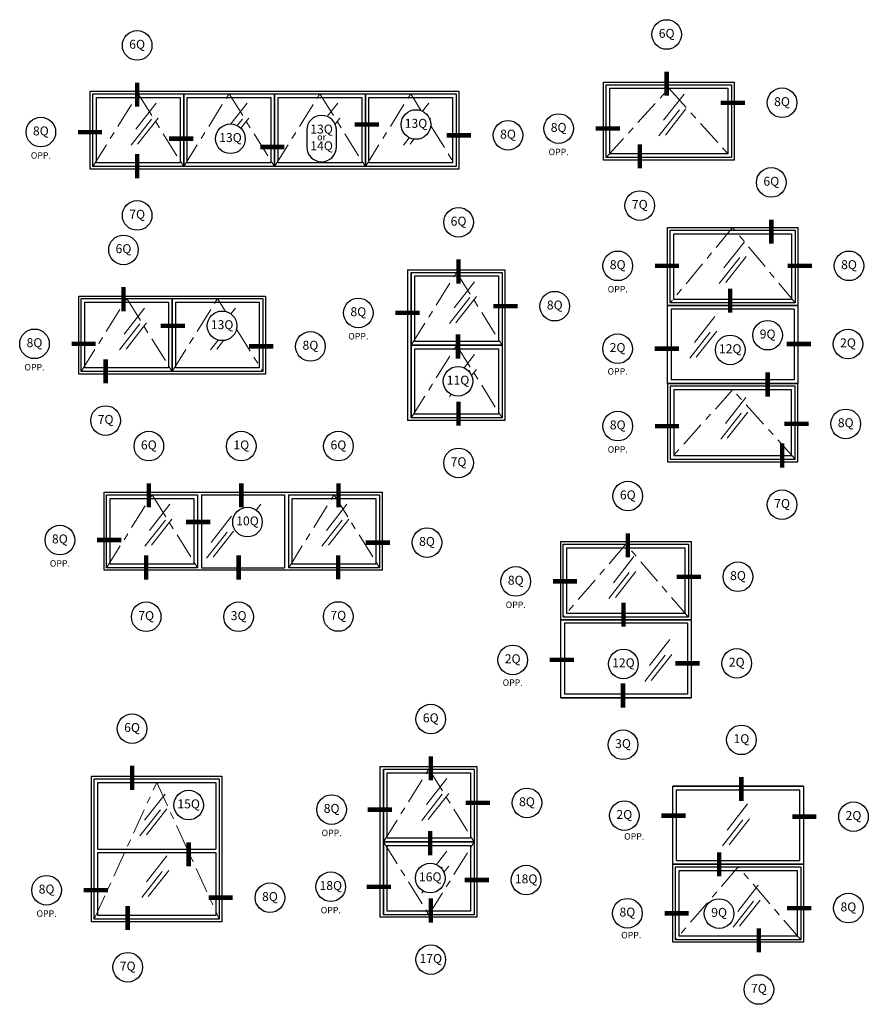
# Model space of a CAD drawing. Units: inches. Extents: x -25.9 to 5.8, y -47.9 to 10.4.
# Drawn here: x -6 to 5.8, y -15.9 to -2.2 of the extents above; entities that cross this region are included whole.
import ezdxf

# ---------------------------------------------------------------- set-up
doc = ezdxf.new("R2010")
doc.units = ezdxf.units.IN
doc.header["$MEASUREMENT"] = 0
doc.linetypes.add('ACAD_ISO10W100', pattern=[18, 12, -3, 0, -3])
doc.layers.add('frames', color=7, linetype='Continuous')
doc.layers.add('TitleBlock', color=7, linetype='Continuous')
doc.styles.add('SALogo', font='arial.ttf', dxfattribs={"width": 1.14})

msp = doc.modelspace()

# ---------------------------------------------------------------- linework, layer by layer
at = {"layer": 'frames'}
for p, q in [((-5.04714, -4.24468), (-5.04714, -3.15445)), ((-5.04714, -3.15445), (-3.70514, -3.15445)), ((-3.77819, -3.15445), (-2.43619, -3.15445)), ((-2.50925, -3.15445), (-1.16724, -3.15445)), ((-1.2403, -3.15445), (0.1017, -3.15445)), ((0.1017, -3.15445), (0.1017, -4.24468)), ((2.12567, -4.1176), (2.12567, -3.02738)), ((2.12567, -3.02738), (3.94664, -3.02738)), ((2.1622, -4.08107), (2.1622, -3.06391)), ((2.1622, -3.06391), (3.91011, -3.06391)), ((2.21306, -4.03021), (2.21306, -3.11477)), ((2.21306, -3.11477), (3.85925, -3.11477)), ((3.85925, -3.11477), (3.85925, -4.03021)), ((3.91011, -3.06391), (3.91011, -4.08107)), ((3.94664, -3.02738), (3.94664, -4.1176)), ((-5.01061, -4.20815), (-5.01061, -3.19098)), ((-5.01061, -3.19098), (-3.74166, -3.19098)), ((-4.95975, -4.15729), (-4.95975, -3.24184)), ((-4.95975, -3.24184), (-3.79253, -3.24184)), ((-3.79253, -3.24184), (-3.79253, -4.15729)), ((-3.74166, -3.19098), (-3.74166, -4.20815)), ((-3.74166, -4.20815), (-3.74166, -3.19098)), ((-3.74166, -3.19098), (-2.47272, -3.19098)), ((-3.6908, -4.15729), (-3.6908, -3.24184)), ((-3.6908, -3.24184), (-2.52358, -3.24184)), ((-2.52358, -3.24184), (-2.52358, -4.15729)), ((-2.47272, -3.19098), (-2.47272, -4.20815)), ((-2.47272, -4.20815), (-2.47272, -3.19098)), ((-2.47272, -3.19098), (-1.20377, -3.19098)), ((-2.42186, -4.15729), (-2.42186, -3.24184)), ((-2.42186, -3.24184), (-1.25463, -3.24184)), ((-1.25463, -3.24184), (-1.25463, -4.15729)), ((-1.20377, -3.19098), (-1.20377, -4.20815)), ((-1.20377, -4.20815), (-1.20377, -3.19098)), ((-1.20377, -3.19098), (0.06518, -3.19098)), ((-1.15291, -4.15729), (-1.15291, -3.24184)), ((-1.15291, -3.24184), (0.01431, -3.24184)), ((0.01431, -3.24184), (0.01431, -4.15729)), ((0.06518, -3.19098), (0.06518, -4.20815)), ((3.94664, -4.1176), (2.12567, -4.1176)), ((3.91011, -4.08107), (2.1622, -4.08107)), ((3.85925, -4.03021), (2.21306, -4.03021)), ((-3.70514, -4.24468), (-5.04714, -4.24468)), ((-3.74166, -4.20815), (-5.01061, -4.20815)), ((-3.79253, -4.15729), (-4.95975, -4.15729)), ((-2.43619, -4.24468), (-3.77819, -4.24468)), ((-2.47272, -4.20815), (-3.74166, -4.20815)), ((-2.52358, -4.15729), (-3.6908, -4.15729)), ((-1.16724, -4.24468), (-2.50925, -4.24468)), ((-1.20377, -4.20815), (-2.47272, -4.20815)), ((-1.25463, -4.15729), (-2.42186, -4.15729)), ((0.1017, -4.24468), (-1.2403, -4.24468)), ((0.06518, -4.20815), (-1.20377, -4.20815)), ((0.01431, -4.15729), (-1.15291, -4.15729)), ((3.01735, -6.14982), (3.01735, -5.0596)), ((3.01735, -5.0596), (4.83833, -5.0596)), ((4.83833, -5.0596), (4.83833, -6.14982)), ((3.05388, -6.1133), (3.05388, -5.09613)), ((3.05388, -5.09613), (4.8018, -5.09613)), ((3.10474, -6.06244), (3.10474, -5.14699)), ((3.10474, -5.14699), (4.75094, -5.14699)), ((4.75094, -5.14699), (4.75094, -6.06244)), ((4.8018, -5.09613), (4.8018, -6.1133)), ((-0.61326, -5.64871), (-0.61326, -6.73893)), ((-0.61326, -5.64871), (0.74308, -5.64871)), ((-0.5624, -5.68524), (-0.5624, -6.70241)), ((-0.5624, -6.70241), (-0.5624, -5.68524)), ((-0.5624, -5.68524), (0.70655, -5.68524)), ((-0.51154, -6.65155), (-0.51154, -5.7361)), ((-0.51154, -5.7361), (0.65569, -5.7361)), ((0.65569, -5.7361), (0.65569, -6.65155)), ((0.70655, -5.68524), (0.70655, -6.70241)), ((0.74308, -5.64871), (0.74308, -6.73893)), ((-5.20855, -7.10657), (-5.20855, -6.01635)), ((-5.20855, -6.01635), (-3.86655, -6.01635)), ((-3.9396, -6.01635), (-2.5976, -6.01635)), ((-2.5976, -6.01635), (-2.5976, -7.10657)), ((-5.17202, -7.07004), (-5.17202, -6.05288)), ((-5.17202, -6.05288), (-3.90308, -6.05288)), ((-5.12116, -7.01918), (-5.12116, -6.10374)), ((-5.12116, -6.10374), (-3.95394, -6.10374)), ((-3.95394, -6.10374), (-3.95394, -7.01918)), ((-3.90308, -6.05288), (-3.90308, -7.07004)), ((-3.90308, -7.07004), (-3.90308, -6.05288)), ((-3.90308, -6.05288), (-2.63413, -6.05288)), ((-3.85222, -7.01918), (-3.85222, -6.10374)), ((-3.85222, -6.10374), (-2.68499, -6.10374)), ((-2.68499, -6.10374), (-2.68499, -7.01918)), ((-2.63413, -6.05288), (-2.63413, -7.07004)), ((4.83833, -6.14982), (3.01735, -6.14982)), ((3.01735, -7.24005), (3.01735, -6.14982)), ((3.01735, -6.14982), (4.83833, -6.14982)), ((4.8018, -6.1133), (3.05388, -6.1133)), ((4.75094, -6.06244), (3.10474, -6.06244)), ((4.83833, -6.14982), (4.83833, -7.24005)), ((3.06821, -6.20069), (3.06821, -7.18919)), ((4.78746, -6.20069), (3.06821, -6.20069)), ((4.78746, -6.20069), (4.78746, -7.18919)), ((-0.61326, -6.66588), (-0.61326, -7.7561)), ((-0.5624, -6.70241), (-0.5624, -7.71957)), ((-0.5624, -7.71957), (-0.5624, -6.70241)), ((-0.5624, -6.70241), (0.70655, -6.70241)), ((0.70655, -6.70241), (-0.5624, -6.70241)), ((0.65569, -6.65155), (-0.51154, -6.65155)), ((0.70655, -6.70241), (0.70655, -7.71957)), ((0.74308, -6.66588), (0.74308, -7.7561)), ((-0.51154, -7.66871), (-0.51154, -6.75327)), ((-0.51154, -6.75327), (0.65569, -6.75327)), ((0.65569, -6.75327), (0.65569, -7.66871)), ((-3.86655, -7.10657), (-5.20855, -7.10657)), ((-3.90308, -7.07004), (-5.17202, -7.07004)), ((-3.95394, -7.01918), (-5.12116, -7.01918)), ((-2.5976, -7.10657), (-3.9396, -7.10657)), ((-2.63413, -7.07004), (-3.90308, -7.07004)), ((-2.68499, -7.01918), (-3.85222, -7.01918)), ((4.83833, -7.24005), (3.01735, -7.24005)), ((4.83833, -7.24005), (3.01735, -7.24005)), ((3.01735, -7.24005), (3.01735, -8.33027)), ((3.01735, -7.24005), (4.83833, -7.24005)), ((4.8018, -7.27658), (3.05388, -7.27658)), ((3.05388, -7.27658), (3.05388, -8.29374)), ((4.78746, -7.18919), (3.06821, -7.18919)), ((4.8018, -8.29374), (4.8018, -7.27658)), ((4.83833, -8.33027), (4.83833, -7.24005)), ((4.75094, -7.32744), (3.10474, -7.32744)), ((3.10474, -7.32744), (3.10474, -8.24288)), ((4.75094, -8.24288), (4.75094, -7.32744)), ((0.65569, -7.66871), (-0.51154, -7.66871)), ((0.74308, -7.7561), (-0.61326, -7.7561)), ((0.70655, -7.71957), (-0.5624, -7.71957)), ((3.10474, -8.24288), (4.75094, -8.24288)), ((3.01735, -8.33027), (4.83833, -8.33027)), ((3.05388, -8.29374), (4.8018, -8.29374)), ((-4.8542, -9.84758), (-4.8542, -8.75736)), ((-4.8542, -8.75736), (-3.5122, -8.75736)), ((-4.81767, -9.81105), (-4.81767, -8.79388)), ((-4.81767, -8.79388), (-3.54873, -8.79388)), ((-3.58525, -8.75736), (-0.96941, -8.75736)), ((-3.54873, -8.79388), (-3.54873, -9.81105)), ((-3.4908, -8.7935), (-2.33281, -8.7935)), ((-3.4908, -8.7935), (-3.4908, -9.81144)), ((-2.33281, -8.7935), (-2.33281, -9.81144)), ((-2.27489, -9.81105), (-2.27489, -8.79388)), ((-2.27489, -8.79388), (-1.00594, -8.79388)), ((-1.00594, -8.79388), (-1.00594, -9.81105)), ((-0.96941, -8.75736), (-0.96941, -9.84758)), ((-4.76681, -9.76019), (-4.76681, -8.84475)), ((-4.76681, -8.84475), (-3.59959, -8.84475)), ((-3.59959, -8.84475), (-3.59959, -9.76019)), ((-2.22403, -9.76019), (-2.22403, -8.84475)), ((-2.22403, -8.84475), (-1.0568, -8.84475)), ((-1.0568, -8.84475), (-1.0568, -9.76019)), ((1.52548, -10.53735), (1.52548, -9.44713)), ((1.52548, -9.44713), (3.34645, -9.44713)), ((1.56201, -10.50083), (1.56201, -9.48366)), ((1.56201, -9.48366), (3.30992, -9.48366)), ((3.30992, -9.48366), (3.30992, -10.50083)), ((3.34645, -9.44713), (3.34645, -10.53735)), ((1.61287, -10.44996), (1.61287, -9.53452)), ((1.61287, -9.53452), (3.25906, -9.53452)), ((3.25906, -9.53452), (3.25906, -10.44996)), ((-3.59959, -9.76019), (-4.76681, -9.76019)), ((-1.0568, -9.76019), (-2.22403, -9.76019)), ((-3.5122, -9.84758), (-4.8542, -9.84758)), ((-3.54873, -9.81105), (-4.81767, -9.81105)), ((-0.96941, -9.84758), (-3.58525, -9.84758)), ((-3.4908, -9.81144), (-2.33281, -9.81144)), ((-1.00594, -9.81105), (-2.27489, -9.81105)), ((3.25906, -10.44996), (1.61287, -10.44996)), ((3.34645, -10.53735), (1.52548, -10.53735)), ((1.52548, -11.62758), (1.52548, -10.53735)), ((1.52548, -10.53735), (3.34645, -10.53735)), ((3.30992, -10.50083), (1.56201, -10.50083)), ((1.57634, -10.58821), (1.57634, -11.57672)), ((3.29559, -10.58821), (1.57634, -10.58821)), ((3.29559, -10.58821), (3.29559, -11.57672)), ((3.34645, -10.53735), (3.34645, -11.62758)), ((3.34645, -11.62758), (1.52548, -11.62758)), ((3.34645, -11.62758), (1.52548, -11.62758)), ((1.52548, -11.62758), (3.34645, -11.62758)), ((3.29559, -11.57672), (1.57634, -11.57672)), ((-1.00132, -12.58778), (-1.00132, -13.678)), ((-1.00132, -12.58778), (0.35501, -12.58778)), ((-0.95046, -12.6243), (-0.95046, -13.64147)), ((-0.95046, -13.64147), (-0.95046, -12.6243)), ((-0.95046, -12.6243), (0.31849, -12.6243)), ((0.31849, -12.6243), (0.31849, -13.64147)), ((0.35501, -12.58778), (0.35501, -13.678)), ((-5.02825, -14.75745), (-5.02825, -12.72422)), ((-5.02825, -12.72422), (-3.20728, -12.72422)), ((-4.99172, -14.72092), (-4.99172, -12.76075)), ((-4.99172, -12.76075), (-3.2438, -12.76075)), ((-3.2438, -12.76075), (-3.2438, -14.72092)), ((-3.20728, -12.72422), (-3.20728, -14.75745)), ((-0.8996, -13.59061), (-0.8996, -12.67516)), ((-0.8996, -12.67516), (0.26763, -12.67516)), ((0.26763, -12.67516), (0.26763, -13.59061)), ((-4.94086, -12.81161), (-3.29466, -12.81161)), ((-4.94086, -13.74084), (-4.94086, -12.81161)), ((-3.29466, -12.81161), (-3.29466, -13.74084)), ((3.09411, -13.9537), (3.09411, -12.86348)), ((3.09411, -12.86348), (4.91509, -12.86348)), ((3.09411, -12.86348), (4.91509, -12.86348)), ((4.91509, -12.86348), (3.09411, -12.86348)), ((3.14498, -13.90284), (3.14498, -12.91434)), ((3.14498, -12.91434), (4.86423, -12.91434)), ((4.86423, -13.90284), (4.86423, -12.91434)), ((4.91509, -12.86348), (4.91509, -13.9537)), ((-1.00132, -13.60494), (-1.00132, -14.69517)), ((0.26763, -13.59061), (-0.8996, -13.59061)), ((0.35501, -13.60494), (0.35501, -14.69517)), ((-4.94086, -13.74084), (-3.29466, -13.74084)), ((-0.95046, -13.64147), (-0.95046, -14.65864)), ((-0.95046, -14.65864), (-0.95046, -13.64147)), ((-0.95046, -13.64147), (0.31849, -13.64147)), ((0.31849, -13.64147), (-0.95046, -13.64147)), ((-0.8996, -14.60778), (-0.8996, -13.69233)), ((-0.8996, -13.69233), (0.26763, -13.69233)), ((0.26763, -13.69233), (0.26763, -14.60778)), ((0.31849, -13.64147), (0.31849, -14.65864)), ((-4.94086, -14.67006), (-4.94086, -13.7917)), ((-4.94086, -13.7917), (-3.29466, -13.7917)), ((-3.29466, -13.7917), (-3.29466, -14.67006)), ((3.09411, -15.04392), (3.09411, -13.9537)), ((3.09411, -13.9537), (4.91509, -13.9537)), ((4.91509, -13.9537), (3.09411, -13.9537)), ((3.13064, -15.00739), (3.13064, -13.99023)), ((3.13064, -13.99023), (4.87856, -13.99023)), ((3.14498, -13.90284), (4.86423, -13.90284)), ((4.87856, -13.99023), (4.87856, -15.00739)), ((4.91509, -13.9537), (4.91509, -15.04392)), ((3.1815, -14.95653), (3.1815, -14.04109)), ((3.1815, -14.04109), (4.8277, -14.04109)), ((4.8277, -14.04109), (4.8277, -14.95653)), ((-3.29466, -14.67006), (-4.94086, -14.67006)), ((0.35501, -14.69517), (-1.00132, -14.69517)), ((0.31849, -14.65864), (-0.95046, -14.65864)), ((0.26763, -14.60778), (-0.8996, -14.60778)), ((-3.20728, -14.75745), (-5.02825, -14.75745)), ((-3.2438, -14.72092), (-4.99172, -14.72092)), ((4.8277, -14.95653), (3.1815, -14.95653)), ((4.91509, -15.04392), (3.09411, -15.04392)), ((4.87856, -15.00739), (3.13064, -15.00739))]:
    msp.add_line(p, q, dxfattribs=at)
at = {"layer": 'frames', "linetype": 'ACAD_ISO10W100', "lineweight": 18, "ltscale": 0.03}
for p, q in [((2.1622, -4.08107), (3.03616, -3.11477)), ((3.03616, -3.11477), (3.91011, -4.08107)), ((-5.01061, -4.20815), (-4.37614, -3.19098)), ((-4.37614, -3.19098), (-3.74166, -4.20815)), ((-3.74166, -4.20815), (-3.10719, -3.19098)), ((-3.10719, -3.19098), (-2.47272, -4.20815)), ((-2.47272, -4.20815), (-1.83824, -3.19098)), ((-1.83824, -3.19098), (-1.20377, -4.20815)), ((-1.20377, -4.20815), (-0.5693, -3.19098)), ((-0.5693, -3.19098), (-0.42211, -3.42695)), ((-0.29032, -3.63823), (0.06518, -4.20815)), ((3.92784, -5.0596), (3.05388, -6.1133)), ((4.8018, -6.1133), (3.92784, -5.0596)), ((-0.5624, -6.70241), (0.07207, -5.68524)), ((0.07207, -5.68524), (0.70655, -6.70241)), ((-5.17202, -7.07004), (-4.53755, -6.05288)), ((-4.53755, -6.05288), (-3.90308, -7.07004)), ((-3.90308, -7.07004), (-3.2686, -6.05288)), ((-3.2686, -6.05288), (-3.15737, -6.23121)), ((-3.00296, -6.47874), (-2.63413, -7.07004)), ((-0.5624, -7.71957), (0.07207, -6.70241)), ((0.07207, -6.70241), (0.70655, -7.71957)), ((3.92784, -7.32744), (3.05388, -8.29374)), ((4.8018, -8.29374), (3.92784, -7.32744)), ((-4.81767, -9.81105), (-4.1832, -8.79388)), ((-4.1832, -8.79388), (-3.54873, -9.81105)), ((-2.27489, -9.81105), (-1.64041, -8.79388)), ((-1.64041, -8.79388), (-1.00594, -9.81105)), ((2.43597, -9.48366), (1.56201, -10.50083)), ((3.30992, -10.50083), (2.43597, -9.48366)), ((-0.95046, -13.64147), (-0.31599, -12.6243)), ((-0.31599, -12.6243), (0.31849, -13.64147)), ((-4.99172, -14.72092), (-4.11776, -12.81161)), ((-4.11776, -12.81161), (-3.2438, -14.72092)), ((-0.95046, -13.64147), (-0.31599, -14.65864)), ((-0.31599, -14.65864), (0.31849, -13.64147)), ((4.0046, -13.99023), (3.13064, -15.00739)), ((4.87856, -15.00739), (4.0046, -13.99023))]:
    msp.add_line(p, q, dxfattribs=at)
at = {"layer": 'frames', "lineweight": 15}
for p, q in [((3.24859, -3.19559), (2.96268, -3.5594)), ((-4.12578, -3.32267), (-4.41168, -3.68648)), ((-2.85683, -3.32267), (-3.08408, -3.61184)), ((-1.58788, -3.32267), (-1.73475, -3.50955)), ((-0.31894, -3.32267), (-0.40628, -3.43381)), ((3.18361, -3.41648), (2.89771, -3.78029)), ((3.27458, -3.40348), (2.98867, -3.76729)), ((-4.19076, -3.54355), (-4.47666, -3.90736)), ((-4.09979, -3.53056), (-4.38569, -3.89437)), ((-2.92181, -3.54355), (-2.99344, -3.6347)), ((-2.83084, -3.53056), (-2.94206, -3.67209)), ((-1.56189, -3.53056), (-1.62709, -3.61352)), ((-0.29295, -3.53056), (-0.30384, -3.54442)), ((-0.58932, -3.80492), (-0.66982, -3.90736)), ((-0.52438, -3.82505), (-0.57885, -3.89437)), ((4.091, -5.25686), (3.8051, -5.62067)), ((4.02602, -5.47774), (3.74012, -5.84155)), ((4.11699, -5.46475), (3.83109, -5.82856)), ((0.32243, -5.81693), (0.03653, -6.18073)), ((0.25746, -6.03781), (-0.02845, -6.40162)), ((0.34843, -6.02482), (0.06252, -6.38863)), ((-4.28719, -6.18456), (-4.57309, -6.54837)), ((-3.01824, -6.18456), (-3.08216, -6.26589)), ((3.68001, -6.30018), (3.39411, -6.66399)), ((-4.35217, -6.40545), (-4.63807, -6.76926)), ((-4.2612, -6.39245), (-4.5471, -6.75626)), ((3.61504, -6.52106), (3.32913, -6.88487)), ((3.70601, -6.50807), (3.4201, -6.87188)), ((-3.26103, -6.6317), (-3.36912, -6.76926)), ((-3.18574, -6.63866), (-3.27815, -6.75626)), ((0.32243, -6.83409), (0.17688, -7.01931)), ((0.25746, -7.05498), (0.24559, -7.07008)), ((0.34843, -7.04198), (0.28156, -7.12708)), ((-0.00604, -7.39028), (-0.02845, -7.41879)), ((4.11322, -7.43229), (3.82731, -7.7961)), ((4.04824, -7.65318), (3.76234, -8.01699)), ((4.13921, -7.64019), (3.85331, -8.004)), ((-3.93284, -8.92557), (-4.21874, -9.28938)), ((-2.66389, -8.92557), (-2.72781, -9.0069)), ((-1.46068, -8.92557), (-1.74658, -9.28938)), ((-3.99782, -9.14646), (-4.28372, -9.51027)), ((-3.90685, -9.13346), (-4.19275, -9.49727)), ((-3.0713, -9.09335), (-3.3572, -9.45715)), ((-1.52566, -9.14646), (-1.81156, -9.51027)), ((-1.43469, -9.13346), (-1.72059, -9.49727)), ((-3.13628, -9.31423), (-3.42218, -9.67804)), ((-3.04531, -9.30124), (-3.33121, -9.66505)), ((2.54907, -9.6567), (2.26317, -10.02051)), ((2.4841, -9.87758), (2.19819, -10.24139)), ((2.57507, -9.86459), (2.28916, -10.2284)), ((3.05047, -10.8142), (2.76457, -11.17801)), ((2.98549, -11.03508), (2.69959, -11.39889)), ((3.07646, -11.02209), (2.79056, -11.3859)), ((-0.06563, -12.75599), (-0.35153, -13.1198)), ((-4.0022, -12.97325), (-4.2881, -13.33706)), ((-0.1306, -12.97687), (-0.41651, -13.34068)), ((-0.03964, -12.96388), (-0.32554, -13.32769)), ((-4.06718, -13.19413), (-4.35308, -13.55794)), ((-3.97621, -13.18114), (-4.26211, -13.54495)), ((4.13672, -13.11215), (3.85082, -13.47595)), ((4.07174, -13.33303), (3.78584, -13.69684)), ((4.16271, -13.32004), (3.87681, -13.68385)), ((-3.97648, -13.83461), (-4.26238, -14.19842)), ((-0.06563, -13.77316), (-0.21118, -13.95837)), ((-0.1306, -13.99404), (-0.14247, -14.00914)), ((-0.03964, -13.98105), (-0.1065, -14.06614)), ((-4.04146, -14.05549), (-4.32736, -14.4193)), ((-3.95049, -14.0425), (-4.23639, -14.40631)), ((4.28555, -14.24781), (3.99965, -14.61162)), ((-0.3941, -14.32935), (-0.41651, -14.35785)), ((4.22057, -14.46869), (3.93467, -14.8325)), ((4.31154, -14.4557), (4.02564, -14.81951))]:
    msp.add_line(p, q, dxfattribs=at)
at = {"layer": 'frames'}
for points in [[(3.00584, -2.56978, 0, 0, 0), (3.00584, -2.88166, 0.0625, 0.0625, 0), (3.00584, -3.21948, 0.0625, 0.0625, 0)], [(-4.39147, -2.72263, 0, 0, 0), (-4.39147, -3.03451, 0.0625, 0.0625, 0), (-4.39147, -3.37234, 0.0625, 0.0625, 0)], [(4.41068, -3.3164, 0, 0, 0), (4.09879, -3.3164, 0.0625, 0.0625, 0), (3.76097, -3.3164, 0.0625, 0.0625, 0)], [(-5.53005, -3.72605, 0, 0, 0), (-5.21817, -3.72605, 0.0625, 0.0625, 0), (-4.88035, -3.72605, 0.0625, 0.0625, 0)], [(-0.70332, -3.62005, 0, 0, 0), (-1.0152, -3.62005, 0.0625, 0.0625, 0), (-1.35303, -3.62005, 0.0625, 0.0625, 0)], [(1.70372, -3.67699, 0, 0, 0), (2.0156, -3.67699, 0.0625, 0.0625, 0), (2.35343, -3.67699, 0.0625, 0.0625, 0)], [(-3.29495, -3.8187, 0, 0, 0), (-3.60683, -3.8187, 0.0625, 0.0625, 0), (-3.94465, -3.8187, 0.0625, 0.0625, 0)], [(0.58233, -3.77112, 0, 0, 0), (0.27045, -3.77112, 0.0625, 0.0625, 0), (-0.06737, -3.77112, 0.0625, 0.0625, 0)], [(-2.02182, -3.93396, 0, 0, 0), (-2.3337, -3.93396, 0.0625, 0.0625, 0), (-2.67153, -3.93396, 0.0625, 0.0625, 0)], [(2.63037, -4.54541, 0, 0, 0), (2.63037, -4.23353, 0.0625, 0.0625, 0), (2.63037, -3.8957, 0.0625, 0.0625, 0)], [(-4.39141, -4.68375, 0, 0, 0), (-4.39141, -4.37187, 0.0625, 0.0625, 0), (-4.39141, -4.03404, 0.0625, 0.0625, 0)], [(4.46765, -4.63611, 0, 0, 0), (4.46765, -4.94799, 0.0625, 0.0625, 0), (4.46765, -5.28581, 0.0625, 0.0625, 0)], [(0.09841, -5.19325, 0, 0, 0), (0.09841, -5.50513, 0.0625, 0.0625, 0), (0.09841, -5.84295, 0.0625, 0.0625, 0)], [(-4.58254, -5.57836, 0, 0, 0), (-4.58254, -5.89025, 0.0625, 0.0625, 0), (-4.58254, -6.22807, 0.0625, 0.0625, 0)], [(2.52895, -5.59435, 0, 0, 0), (2.84084, -5.59435, 0.0625, 0.0625, 0), (3.17866, -5.59435, 0.0625, 0.0625, 0)], [(5.34629, -5.59429, 0, 0, 0), (5.03441, -5.59429, 0.0625, 0.0625, 0), (4.69658, -5.59429, 0.0625, 0.0625, 0)], [(3.89346, -6.56136, 0, 0, 0), (3.89346, -6.24948, 0.0625, 0.0625, 0), (3.89346, -5.91166, 0.0625, 0.0625, 0)], [(1.23555, -6.15768, 0, 0, 0), (0.92367, -6.15768, 0.0625, 0.0625, 0), (0.58585, -6.15768, 0.0625, 0.0625, 0)], [(-1.09499, -6.25145, 0, 0, 0), (-0.78311, -6.25145, 0.0625, 0.0625, 0), (-0.44529, -6.25145, 0.0625, 0.0625, 0)], [(-3.41156, -6.43263, 0, 0, 0), (-3.72344, -6.43263, 0.0625, 0.0625, 0), (-4.06127, -6.43263, 0.0625, 0.0625, 0)], [(0.09093, -7.00061, 0, 0, 0), (0.09093, -6.88959, 0.0625, 0.0625, 0), (0.09093, -6.55177, 0.0625, 0.0625, 0)], [(-5.61874, -6.68409, 0, 0, 0), (-5.30686, -6.68409, 0.0625, 0.0625, 0), (-4.96904, -6.68409, 0.0625, 0.0625, 0)], [(-2.1776, -6.71986, 0, 0, 0), (-2.48948, -6.71986, 0.0625, 0.0625, 0), (-2.8273, -6.71986, 0.0625, 0.0625, 0)], [(2.52696, -6.75198, 0, 0, 0), (2.83884, -6.75198, 0.0625, 0.0625, 0), (3.17667, -6.75198, 0.0625, 0.0625, 0)], [(4.4165, -6.77008, 0, 0, 0), (4.4165, -7.08196, 0.0625, 0.0625, 0), (4.4165, -7.41978, 0.0625, 0.0625, 0)], [(5.33233, -6.68668, 0, 0, 0), (5.02045, -6.68668, 0.0625, 0.0625, 0), (4.68263, -6.68668, 0.0625, 0.0625, 0)], [(-4.8322, -7.54878, 0, 0, 0), (-4.8322, -7.2369, 0.0625, 0.0625, 0), (-4.8322, -6.89908, 0.0625, 0.0625, 0)], [(0.09847, -8.14039, 0, 0, 0), (0.09847, -7.82851, 0.0625, 0.0625, 0), (0.09847, -7.49069, 0.0625, 0.0625, 0)], [(2.52895, -7.83281, 0, 0, 0), (2.84084, -7.83281, 0.0625, 0.0625, 0), (3.17866, -7.83281, 0.0625, 0.0625, 0)], [(5.30033, -7.80209, 0, 0, 0), (4.98845, -7.80209, 0.0625, 0.0625, 0), (4.65062, -7.80209, 0.0625, 0.0625, 0)], [(4.61835, -8.72363, 0, 0, 0), (4.61835, -8.41175, 0.0625, 0.0625, 0), (4.61835, -8.07392, 0.0625, 0.0625, 0)], [(-4.22819, -8.31937, 0, 0, 0), (-4.22819, -8.63126, 0.0625, 0.0625, 0), (-4.22819, -8.96908, 0.0625, 0.0625, 0)], [(-2.93658, -8.31937, 0, 0, 0), (-2.93658, -8.63126, 0.0625, 0.0625, 0), (-2.93658, -8.96908, 0.0625, 0.0625, 0)], [(-1.57992, -8.31937, 0, 0, 0), (-1.57992, -8.63126, 0.0625, 0.0625, 0), (-1.57992, -8.96908, 0.0625, 0.0625, 0)], [(2.46283, -9.01724, 0, 0, 0), (2.46283, -9.32913, 0.0625, 0.0625, 0), (2.46283, -9.66695, 0.0625, 0.0625, 0)], [(-3.05721, -9.17364, 0, 0, 0), (-3.36909, -9.17364, 0.0625, 0.0625, 0), (-3.70692, -9.17364, 0.0625, 0.0625, 0)], [(-5.26439, -9.4251, 0, 0, 0), (-4.95251, -9.4251, 0.0625, 0.0625, 0), (-4.61468, -9.4251, 0.0625, 0.0625, 0)], [(-0.54941, -9.46087, 0, 0, 0), (-0.86129, -9.46087, 0.0625, 0.0625, 0), (-1.19911, -9.46087, 0.0625, 0.0625, 0)], [(-4.26536, -10.28979, 0, 0, 0), (-4.26536, -9.97791, 0.0625, 0.0625, 0), (-4.26536, -9.64009, 0.0625, 0.0625, 0)], [(-2.97375, -10.28979, 0, 0, 0), (-2.97375, -9.97791, 0.0625, 0.0625, 0), (-2.97375, -9.64009, 0.0625, 0.0625, 0)], [(-1.58218, -10.28604, 0, 0, 0), (-1.58218, -9.97416, 0.0625, 0.0625, 0), (-1.58218, -9.63633, 0.0625, 0.0625, 0)], [(1.10409, -10.0026, 0, 0, 0), (1.41598, -10.0026, 0.0625, 0.0625, 0), (1.7538, -10.0026, 0.0625, 0.0625, 0)], [(3.79517, -9.93768, 0, 0, 0), (3.48329, -9.93768, 0.0625, 0.0625, 0), (3.14547, -9.93768, 0.0625, 0.0625, 0)], [(2.40159, -10.94889, 0, 0, 0), (2.40159, -10.63701, 0.0625, 0.0625, 0), (2.40159, -10.29919, 0.0625, 0.0625, 0)], [(1.06162, -11.09941, 0, 0, 0), (1.3735, -11.09941, 0.0625, 0.0625, 0), (1.71132, -11.09941, 0.0625, 0.0625, 0)], [(3.77788, -11.14701, 0, 0, 0), (3.466, -11.14701, 0.0625, 0.0625, 0), (3.12818, -11.14701, 0.0625, 0.0625, 0)], [(2.39613, -12.07738, 0, 0, 0), (2.39613, -11.7655, 0.0625, 0.0625, 0), (2.39613, -11.42767, 0.0625, 0.0625, 0)], [(-0.28965, -12.13231, 0, 0, 0), (-0.28965, -12.44419, 0.0625, 0.0625, 0), (-0.28965, -12.78202, 0.0625, 0.0625, 0)], [(-4.46258, -12.26662, 0, 0, 0), (-4.46258, -12.5785, 0.0625, 0.0625, 0), (-4.46258, -12.91633, 0.0625, 0.0625, 0)], [(4.0496, -12.42286, 0, 0, 0), (4.0496, -12.73474, 0.0625, 0.0625, 0), (4.0496, -13.07256, 0.0625, 0.0625, 0)], [(0.84749, -13.09674, 0, 0, 0), (0.53561, -13.09674, 0.0625, 0.0625, 0), (0.19779, -13.09674, 0.0625, 0.0625, 0)], [(-1.48305, -13.19051, 0, 0, 0), (-1.17117, -13.19051, 0.0625, 0.0625, 0), (-0.83335, -13.19051, 0.0625, 0.0625, 0)], [(-3.6722, -13.33368, 0, 0, 0), (-3.6722, -13.64556, 0.0625, 0.0625, 0), (-3.6722, -13.98338, 0.0625, 0.0625, 0)], [(2.62133, -13.27473, 0, 0, 0), (2.93321, -13.27473, 0.0625, 0.0625, 0), (3.27103, -13.27473, 0.0625, 0.0625, 0)], [(5.409, -13.28922, 0, 0, 0), (5.09712, -13.28922, 0.0625, 0.0625, 0), (4.7593, -13.28922, 0.0625, 0.0625, 0)], [(-0.29713, -13.93968, 0, 0, 0), (-0.29713, -13.82865, 0.0625, 0.0625, 0), (-0.29713, -13.49083, 0.0625, 0.0625, 0)], [(3.73849, -14.43563, 0, 0, 0), (3.73849, -14.12374, 0.0625, 0.0625, 0), (3.73849, -13.78592, 0.0625, 0.0625, 0)], [(0.83552, -14.17426, 0, 0, 0), (0.52364, -14.17426, 0.0625, 0.0625, 0), (0.18581, -14.17426, 0.0625, 0.0625, 0)], [(-5.4502, -14.31684, 0, 0, 0), (-5.13832, -14.31684, 0.0625, 0.0625, 0), (-4.80049, -14.31684, 0.0625, 0.0625, 0)], [(-1.49503, -14.26803, 0, 0, 0), (-1.18315, -14.26803, 0.0625, 0.0625, 0), (-0.84532, -14.26803, 0.0625, 0.0625, 0)], [(-2.74324, -14.42134, 0, 0, 0), (-3.05512, -14.42134, 0.0625, 0.0625, 0), (-3.39295, -14.42134, 0.0625, 0.0625, 0)], [(-0.28959, -15.07946, 0, 0, 0), (-0.28959, -14.76758, 0.0625, 0.0625, 0), (-0.28959, -14.42975, 0.0625, 0.0625, 0)], [(-4.52355, -15.18526, 0, 0, 0), (-4.52355, -14.87338, 0.0625, 0.0625, 0), (-4.52355, -14.53555, 0.0625, 0.0625, 0)], [(5.33759, -14.56614, 0, 0, 0), (5.02571, -14.56614, 0.0625, 0.0625, 0), (4.68789, -14.56614, 0.0625, 0.0625, 0)], [(2.6638, -14.63852, 0, 0, 0), (2.97569, -14.63852, 0.0625, 0.0625, 0), (3.31351, -14.63852, 0.0625, 0.0625, 0)], [(4.2941, -15.49651, 0, 0, 0), (4.2941, -15.18463, 0.0625, 0.0625, 0), (4.2941, -14.84681, 0.0625, 0.0625, 0)]]:
    msp.add_lwpolyline(points, format="xyseb", dxfattribs=at)
at = {"layer": 'TitleBlock'}
for p, q in [((-2.02182, -3.70029), (-2.02182, -3.93396)), ((-1.60802, -3.93396), (-1.60802, -3.70029))]:
    msp.add_line(p, q, dxfattribs=at)
for centre in [(3.00584, -2.36288), (-4.39147, -2.51573), (4.61758, -3.3164), (-0.49642, -3.62005), (-5.73695, -3.72605), (0.78924, -3.77112), (1.49682, -3.67699), (-3.08805, -3.8187), (4.46765, -4.4292), (2.63037, -4.75231), (-4.39141, -4.89065), (0.09841, -4.98634), (-4.58254, -5.37146), (2.32205, -5.59435), (5.55319, -5.59429), (-1.30189, -6.25145), (1.44246, -6.15768), (-3.20466, -6.43263), (4.4165, -6.56318), (-5.82564, -6.68409), (-1.9707, -6.71986), (2.32006, -6.75198), (3.89346, -6.76826), (5.53924, -6.68668), (0.09093, -7.20751), (-4.8322, -7.75568), (2.32205, -7.83281), (5.50723, -7.80209), (-4.22819, -8.11247), (-2.93658, -8.11247), (-1.57992, -8.11247), (0.09847, -8.3473), (2.46283, -8.81034), (4.61835, -8.93053), (-2.85031, -9.17364), (-5.47129, -9.4251), (-0.34251, -9.46087), (4.00207, -9.93768), (0.89719, -10.0026), (-4.26536, -10.49669), (-2.97375, -10.49669), (-1.58218, -10.49294), (0.85472, -11.09941), (2.40159, -11.15579), (3.98478, -11.14701), (-0.28965, -11.92541), (-4.46258, -12.05972), (2.39613, -12.28428), (4.0496, -12.21596), (-3.6722, -13.12678), (1.05439, -13.09674), (-1.67456, -13.18991), (2.41443, -13.27473), (5.6159, -13.28922), (-0.29713, -14.14658), (1.04242, -14.17426), (-5.6571, -14.31684), (-1.68653, -14.26743), (-2.53634, -14.42134), (2.4569, -14.63852), (3.73849, -14.64253), (5.54449, -14.56614), (-0.28959, -15.28636), (-4.52355, -15.39216), (4.2941, -15.70342)]:
    msp.add_circle(centre, 0.2069, dxfattribs=at)
for centre, start, end in [((-1.81492, -3.70029), 360, 180), ((-1.81492, -3.93396), 180, 0)]:
    msp.add_arc(centre, 0.2069, start, end, dxfattribs=at)

# ---------------------------------------------------------------- texts
at = {"layer": 'TitleBlock', "width": 0.3274, "attachment_point": 5, "style": 'SALogo'}
for s, insert, char_height in [('6Q', (3.00584, -2.36288), 0.125), ('6Q', (-4.39147, -2.51573), 0.125), ('8Q', (4.61758, -3.3164), 0.125), ('13Q', (-0.49642, -3.62005), 0.125), ('8Q', (-5.73695, -3.72605), 0.125), ('13Q', (-1.81492, -3.70029), 0.125), ('8Q', (0.78924, -3.77112), 0.125), ('8Q', (1.49682, -3.67699), 0.125), ('13Q', (-3.08805, -3.8187), 0.125), ('or', (-1.81492, -3.80673), 0.093), ('14Q', (-1.81492, -3.93396), 0.125), ('OPP.', (1.49682, -4.01531), 0.09), ('OPP.', (-5.73695, -4.06437), 0.09), ('6Q', (4.46765, -4.4292), 0.125), ('7Q', (2.63037, -4.75231), 0.125), ('7Q', (-4.39141, -4.89065), 0.125), ('6Q', (0.09841, -4.98634), 0.125), ('6Q', (-4.58254, -5.37146), 0.125), ('8Q', (2.32205, -5.59435), 0.125), ('8Q', (5.55319, -5.59429), 0.125), ('OPP.', (2.32205, -5.93267), 0.09), ('8Q', (-1.30189, -6.25145), 0.125), ('8Q', (1.44246, -6.15768), 0.125), ('13Q', (-3.20466, -6.43263), 0.125), ('OPP.', (-1.30189, -6.58977), 0.09), ('9Q', (4.4165, -6.56318), 0.125), ('8Q', (-5.82564, -6.68409), 0.125), ('8Q', (-1.9707, -6.71986), 0.125), ('2Q', (2.32006, -6.75198), 0.125), ('12Q', (3.89346, -6.76826), 0.125), ('2Q', (5.53924, -6.68668), 0.125), ('OPP.', (-5.82564, -7.02241), 0.09), ('11Q', (0.09093, -7.20751), 0.125), ('OPP.', (2.32006, -7.08085), 0.09), ('7Q', (-4.8322, -7.75568), 0.125), ('8Q', (2.32205, -7.83281), 0.125), ('8Q', (5.50723, -7.80209), 0.125), ('6Q', (-4.22819, -8.11247), 0.125), ('1Q', (-2.93658, -8.11247), 0.125), ('6Q', (-1.57992, -8.11247), 0.125), ('OPP.', (2.32205, -8.17113), 0.09), ('7Q', (0.09847, -8.3473), 0.125), ('6Q', (2.46283, -8.81034), 0.125), ('7Q', (4.61835, -8.93053), 0.125), ('10Q', (-2.85031, -9.17364), 0.125), ('8Q', (-5.47129, -9.4251), 0.125), ('8Q', (-0.34251, -9.46087), 0.125), ('OPP.', (-5.47129, -9.76342), 0.09), ('8Q', (4.00207, -9.93768), 0.125), ('8Q', (0.89719, -10.0026), 0.125), ('OPP.', (0.89719, -10.34093), 0.09), ('7Q', (-4.26536, -10.49669), 0.125), ('3Q', (-2.97375, -10.49669), 0.125), ('7Q', (-1.58218, -10.49294), 0.125), ('2Q', (0.85472, -11.09941), 0.125), ('12Q', (2.40159, -11.15579), 0.125), ('2Q', (3.98478, -11.14701), 0.125), ('OPP.', (0.85472, -11.42829), 0.09), ('6Q', (-0.28965, -11.92541), 0.125), ('6Q', (-4.46258, -12.05972), 0.125), ('3Q', (2.39613, -12.28428), 0.125), ('1Q', (4.0496, -12.21596), 0.125), ('15Q', (-3.6722, -13.12678), 0.125), ('8Q', (1.05439, -13.09674), 0.125), ('8Q', (-1.67456, -13.18991), 0.125), ('2Q', (2.41443, -13.27473), 0.125), ('2Q', (5.6159, -13.28922), 0.125), ('OPP.', (-1.67456, -13.52824), 0.09), ('OPP.', (2.55222, -13.57719), 0.09), ('16Q', (-0.29713, -14.14658), 0.125), ('18Q', (1.04242, -14.17426), 0.125), ('8Q', (-5.6571, -14.31684), 0.125), ('18Q', (-1.68653, -14.26743), 0.125), ('8Q', (-2.53634, -14.42134), 0.125), ('OPP.', (-1.68653, -14.60575), 0.09), ('8Q', (2.4569, -14.63852), 0.125), ('9Q', (3.73849, -14.64253), 0.125), ('8Q', (5.54449, -14.56614), 0.125), ('OPP.', (-5.6571, -14.65516), 0.09), ('OPP.', (2.51085, -14.95482), 0.09), ('17Q', (-0.28959, -15.28636), 0.125), ('7Q', (-4.52355, -15.39216), 0.125), ('7Q', (4.2941, -15.70342), 0.125)]:
    msp.add_mtext(s, dxfattribs=dict(at, insert=insert, char_height=char_height))

doc.saveas('drawing.dxf')
